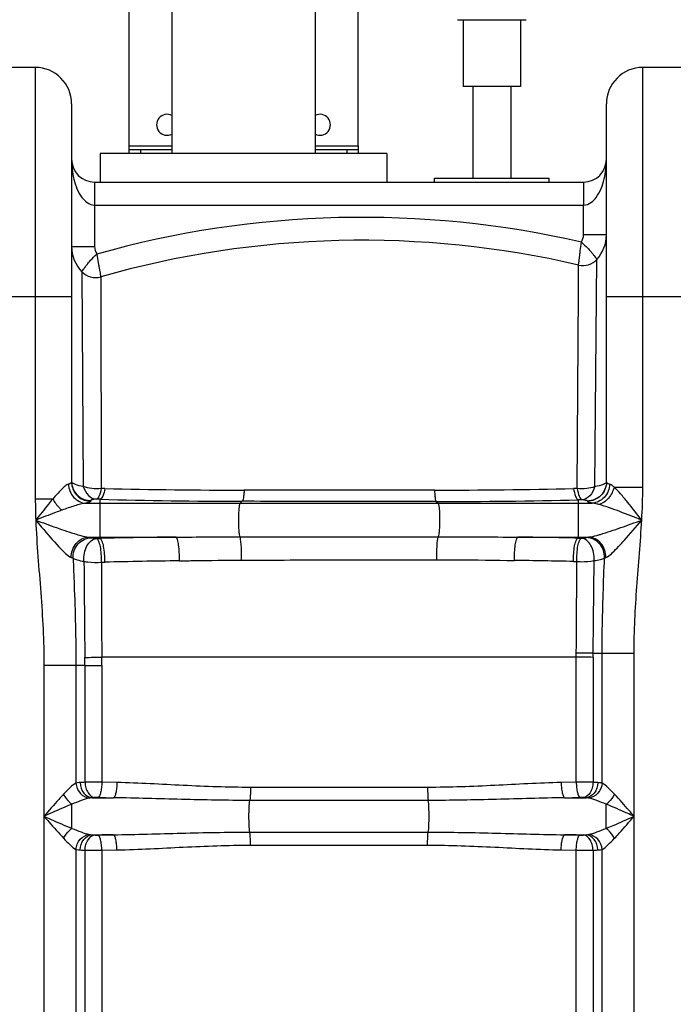
# Model space of a CAD drawing. Units: millimetres. Extents: x -1966 to 3158, y -867 to 2655.
# Drawn here: x -650 to -308, y 1842 to 2357 of the extents above; entities that cross this region are included whole.
import ezdxf

# ---------------------------------------------------------------- set-up
doc = ezdxf.new("R2010")
doc.units = ezdxf.units.MM
doc.header["$LTSCALE"] = 46.255
doc.layers.get('0').update_dxf_attribs({"linetype": 'CONTINUOUS'})
for name, color, linetype in [('BEZUGSACHSEN', 7, 'CONTINUOUS'), ('FASEN', 7, 'CONTINUOUS'), ('RUNDUNGEN', 7, 'CONTINUOUS')]:
    doc.layers.add(name, color=color, linetype=linetype)

msp = doc.modelspace()

# ---------------------------------------------------------------- linework, layer by layer
at = {"color": 7, "linetype": 'Continuous'}
for p, q in [((-570.391, 2471.303), (-570.391, 2287.303)), ((-495.391, 2471.303), (-495.391, 2287.303)), ((-417.891, 2357.303), (-417.891, 2322.303)), ((-387.891, 2357.303), (-387.891, 2322.303)), ((-641.891, 2332.303), (-673.891, 2332.303)), ((-291.891, 2332.303), (-323.891, 2332.303)), ((-387.891, 2322.303), (-417.891, 2322.303)), ((-412.891, 2322.303), (-412.891, 2274.303)), ((-392.891, 2322.303), (-392.891, 2274.303)), ((-622.891, 2313.303), (-622.891, 2115.236)), ((-342.891, 2115.236), (-342.891, 2313.303)), ((-592.891, 2291.303), (-592.891, 2289.303)), ((-472.891, 2291.303), (-472.891, 2289.303)), ((-607.891, 2287.303), (-607.891, 2272.303)), ((-457.891, 2287.303), (-607.891, 2287.303)), ((-457.891, 2287.303), (-457.891, 2272.303)), ((-432.891, 2272.303), (-432.891, 2274.303)), ((-432.891, 2274.303), (-372.891, 2274.303)), ((-372.891, 2272.303), (-372.891, 2274.303)), ((-610.894, 2272.303), (-354.888, 2272.303))]:
    msp.add_line(p, q, dxfattribs=at)
at = {"color": 9, "linetype": 'Continuous'}
for p, q in [((-641.891, 2332.303), (-641.891, 2106.398)), ((-323.891, 2112.652), (-323.891, 2332.303)), ((-592.891, 2291.303), (-570.391, 2291.303)), ((-495.391, 2291.303), (-472.891, 2291.303)), ((-610.891, 2272.303), (-610.891, 2238.574)), ((-354.891, 2272.303), (-354.891, 2260.303)), ((-610.891, 2260.303), (-354.891, 2260.303)), ((-354.891, 2244.708), (-354.891, 2260.303)), ((-342.891, 2244.708), (-354.891, 2244.708)), ((-622.891, 2238.574), (-610.891, 2238.574)), ((-348.953, 2112.888), (-347.885, 2231.869)), ((-357.538, 2225.318), (-357.519, 2228.886)), ((-617.587, 2225.404), (-616.757, 2112.933)), ((-607.639, 2222.718), (-607.638, 2221.478)), ((-607.638, 2221.478), (-607.619, 2212.612)), ((-357.559, 2221.133), (-357.538, 2225.318)), ((-357.592, 2214.688), (-357.559, 2221.133)), ((-622.891, 2212.303), (-692.891, 2212.303)), ((-607.619, 2212.612), (-607.39, 2111.921)), ((-358.148, 2111.916), (-357.592, 2214.688)), ((-272.891, 2212.303), (-342.891, 2212.303)), ((-358.148, 2111.916), (-360.067, 2111.874)), ((-338.907, 2112.652), (-323.891, 2112.652)), ((-632.784, 2106.398), (-641.891, 2106.398)), ((-615.372, 2104.248), (-350.411, 2104.248)), ((-612.891, 2105.645), (-612.891, 2105.275)), ((-608.066, 2106.27), (-608.064, 2104.248)), ((-608.064, 2104.248), (-608.064, 2086.49)), ((-533.567, 2105.219), (-534.717, 2104.248)), ((-432.097, 2105.119), (-431.065, 2104.248)), ((-357.718, 2105.991), (-357.718, 2085.958)), ((-352.891, 2105.275), (-352.891, 2105.378)), ((-613.944, 2086.49), (-608.064, 2086.49)), ((-609.83, 2085.779), (-608.067, 2085.82)), ((-608.064, 2086.49), (-608.067, 2085.82)), ((-608.064, 2086.49), (-568.174, 2086.49)), ((-534.822, 2086.635), (-430.932, 2086.696)), ((-389.292, 2086.49), (-352.332, 2086.49)), ((-357.718, 2085.958), (-355.946, 2085.919)), ((-360.112, 2073.748), (-358.375, 2073.71)), ((-349.86, 2025.701), (-345.158, 2025.701)), ((-345.158, 1957.734), (-345.158, 2025.701)), ((-345.158, 2025.701), (-328.425, 2025.701)), ((-328.425, 1212.236), (-328.425, 2025.701)), ((-358.697, 2023.629), (-607.124, 2023.626)), ((-358.697, 1958.168), (-358.697, 2023.629)), ((-349.905, 2023.553), (-349.905, 1958.133)), ((-637.358, 2019.366), (-637.358, 1212.236)), ((-620.624, 2019.366), (-637.358, 2019.366)), ((-620.624, 2019.366), (-620.624, 1957.734)), ((-615.878, 2019.366), (-620.624, 2019.366)), ((-615.878, 1958.133), (-615.878, 2019.366)), ((-615.878, 2019.366), (-607.085, 2019.366)), ((-607.085, 2019.366), (-607.085, 1958.168)), ((-599.164, 1958.006), (-607.085, 1958.168)), ((-436.525, 1955.493), (-529.257, 1955.493)), ((-358.697, 1958.168), (-366.618, 1958.006)), ((-612.28, 1950.037), (-601.01, 1950.037)), ((-436.169, 1948.659), (-529.614, 1948.659)), ((-364.773, 1950.037), (-353.502, 1950.037)), ((-622.778, 1934.045), (-622.778, 1946.693)), ((-612.28, 1930.702), (-601.01, 1930.702)), ((-529.614, 1932.079), (-436.169, 1932.079)), ((-364.773, 1930.702), (-353.502, 1930.702)), ((-620.624, 1923.005), (-620.624, 1797.734)), ((-615.878, 1798.133), (-615.878, 1922.606)), ((-607.085, 1922.57), (-599.164, 1922.732)), ((-607.085, 1922.57), (-607.085, 1798.168)), ((-529.257, 1925.246), (-436.525, 1925.246)), ((-366.618, 1922.732), (-358.697, 1922.57)), ((-358.697, 1798.168), (-358.697, 1922.57)), ((-349.904, 1922.606), (-349.905, 1798.133)), ((-345.158, 1797.734), (-345.158, 1923.004))]:
    msp.add_line(p, q, dxfattribs=at)
at = {"color": 7, "linetype": 'Continuous'}
for centre, radius, start, end in [((-641.891, 2313.303), 19, 0, 90), ((-323.891, 2313.303), 19, 90, 180), ((-610.891, 2284.303), 12, 180, 269.98852), ((-354.891, 2284.303), 12, 270.01588, 360), ((-470.645, 1741.851), 500, 76.92349, 105.90161), ((-361.891, 2244.708), 19, 317.48909, 0.00034), ((-603.891, 2238.574), 19, 180, 223.87942), ((-355.257, 2238.626), 10, 256.92349, 317.48905), ((-610.378, 2232.335), 10, 223.87916, 285.90202)]:
    msp.add_arc(centre, radius, start, end, dxfattribs=at)
at = {"color": 9, "linetype": 'Continuous'}
for centre, radius, start, end in [((-470.645, 1741.851), 512, 77.06374, 105.75602), ((-612.949, 2115.616), 9.942, 180.04976, 191.32163), ((-612.949, 2115.245), 9.942, 180.04989, 191.32126), ((-534.557, 5316.159), 3205.065, 268.731624, 270.035642), ((-431.024, 5357.942), 3246.844, 269.966823, 271.252257), ((-356.087, 2106.739), 285.804, 180.06829, 182.27989), ((-529.411, 5041.756), 2936.54, 268.465155, 269.918898), ((-429.991, 5096.329), 2991.211, 269.959658, 271.384487), ((-592.638, 2181.048), 97.112, 253.45651, 253.89901), ((-373.167, 2179.817), 95.802, 285.93704, 286.4245), ((-533.689, -1153.826), 3240.5, 90.609737, 91.315206), ((-428.802, -1193.724), 3280.452, 88.758364, 89.30991), ((-528.02, -988.081), 3062.4, 90.719786, 91.450686), ((-428.171, -1095.244), 3169.723, 88.769672, 89.328628), ((-568.74, 2027.122), 210.071, 359.04742, 359.62727), ((-366.156, 85.079), 1940.691, 89.518885, 89.779103), ((-457.042, 2026.866), 107.188, 358.22894, 359.3776), ((-616.819, 2596.716), 573.169, 270.085354, 270.968953), ((-717.334, 2019.338), 101.456, 0.01585, 2.37833), ((-842.973, 2019.329), 235.888, 0.00894, 1.0438), ((-362.316, 1102.286), 921.35, 89.228181, 89.774981), ((-609.949, 1814.96), 143.295, 92.37155, 93.37857), ((-356.207, 1488.604), 469.571, 89.23105, 90.30392), ((-355.206, 1827.471), 130.769, 86.57315, 87.67685), ((-531.925, 5583.83), 3634.45, 268.78386, 268.910838), ((-433.858, 5583.852), 3634.472, 271.089162, 271.21614), ((-531.934, -1702.638), 3633.997, 91.089154, 91.216148), ((-433.848, -1702.629), 3633.988, 88.783852, 88.910846), ((-610.572, 2053.362), 130.864, 266.57356, 267.67642), ((-609.576, 2392.133), 469.57, 269.23104, 270.30392), ((-355.836, 2065.826), 143.343, 272.37171, 273.37841)]:
    msp.add_arc(centre, radius, start, end, dxfattribs=at)
for points, knots in [([(-622.891, 2284.303), (-622.891, 2280.814), (-622.149, 2273.816), (-619.597, 2267.011), (-617.454, 2264.209)], [0, 0, 0, 0, 0.4972053, 1, 1, 1, 1]), ([(-348.256, 2264.305), (-346.145, 2267.108), (-343.626, 2273.873), (-342.891, 2280.833), (-342.891, 2284.303)], [0, 0, 0, 0, 0.5027661, 1, 1, 1, 1]), ([(-617.454, 2264.209), (-616.674, 2263.19), (-614.845, 2261.27), (-612.221, 2260.303), (-610.891, 2260.303)], [0, 0, 0, 0, 0.4908507, 1, 1, 1, 1]), ([(-354.891, 2260.303), (-353.541, 2260.303), (-350.879, 2261.302), (-349.039, 2263.265), (-348.256, 2264.305)], [0, 0, 0, 0, 0.5091644, 1, 1, 1, 1]), ([(-357.519, 2228.886), (-357.5, 2228.881), (-357.53, 2229.016), (-357.469, 2229.133), (-357.452, 2229.45), (-357.36, 2230.029), (-357.238, 2231.042), (-357.043, 2232.508), (-356.817, 2234.302), (-356.472, 2237.122), (-356.201, 2239.339), (-356.043, 2240.867)], [0, 0, 0, 0, 0.0048376, 0.0193012, 0.0432463, 0.0764348, 0.1691347, 0.2937369, 0.4453504, 0.618098, 1, 1, 1, 1]), ([(-356.043, 2240.861), (-354.869, 2239.863), (-353.235, 2238.323), (-351.315, 2236.209), (-350.141, 2234.815), (-349.205, 2233.643), (-348.591, 2232.819), (-348.219, 2232.338), (-348.056, 2232.08), (-347.932, 2231.972), (-347.905, 2231.87), (-347.885, 2231.869)], [0, 0, 0, 0, 0.3799817, 0.5522158, 0.7038372, 0.8289695, 0.9224917, 0.9560863, 0.9803691, 0.9950657, 1, 1, 1, 1]), ([(-617.586, 2225.404), (-617.567, 2225.399), (-617.541, 2225.518), (-617.422, 2225.614), (-617.266, 2225.886), (-616.908, 2226.374), (-616.317, 2227.22), (-615.413, 2228.419), (-614.278, 2229.847), (-612.413, 2232.011), (-610.821, 2233.596), (-609.665, 2234.616)], [0, 0, 0, 0, 0.0049441, 0.0196645, 0.0439813, 0.0776175, 0.1712281, 0.2964327, 0.4480903, 0.6203021, 1, 1, 1, 1]), ([(-609.666, 2234.619), (-609.432, 2233.1), (-609.066, 2230.898), (-608.592, 2228.097), (-608.28, 2226.316), (-608.027, 2224.857), (-607.837, 2223.857), (-607.747, 2223.274), (-607.667, 2222.972), (-607.688, 2222.834), (-607.62, 2222.723), (-607.639, 2222.718)], [0, 0, 0, 0, 0.3817799, 0.5545354, 0.7061789, 0.8308127, 0.9235406, 0.9567403, 0.980694, 0.995162, 1, 1, 1, 1]), ([(-624.516, 2114.21), (-625.167, 2114.015), (-626.499, 2113.03), (-628.436, 2111.223), (-630.581, 2108.924), (-632.037, 2107.265), (-632.784, 2106.398)], [0, 0, 0, 0, 0.1780638, 0.420717, 0.6999697, 1, 1, 1, 1]), ([(-624.516, 2114.21), (-624.436, 2111.723), (-622.572, 2106.756), (-617.718, 2104.338), (-615.372, 2104.248)], [0, 0, 0, 0, 0.5144647, 1, 1, 1, 1]), ([(-622.891, 2115.236), (-622.891, 2115.167), (-623.043, 2114.757), (-623.493, 2114.588), (-623.814, 2114.456)], [0, 0, 0, 0, 0.1651776, 1, 1, 1, 1]), ([(-616.757, 2112.933), (-618.171, 2113.194), (-620.052, 2113.611), (-622.05, 2114.506), (-622.671, 2115.013), (-622.807, 2115.28)], [0, 0, 0, 0, 0.6536451, 0.863937, 1, 1, 1, 1]), ([(-622.698, 2113.664), (-622.259, 2111.468), (-619.763, 2107.249), (-615.136, 2105.645), (-612.891, 2105.645)], [0, 0, 0, 0, 0.4994769, 1, 1, 1, 1]), ([(-622.698, 2113.294), (-622.259, 2111.097), (-619.763, 2106.879), (-615.136, 2105.275), (-612.891, 2105.275)], [0, 0, 0, 0, 0.4994767, 1, 1, 1, 1]), ([(-342.891, 2115.34), (-342.891, 2112.797), (-345.034, 2107.495), (-350.341, 2105.378), (-352.891, 2105.378)], [0, 0, 0, 0, 0.499326, 1, 1, 1, 1]), ([(-342.891, 2115.237), (-342.891, 2112.694), (-345.034, 2107.391), (-350.341, 2105.275), (-352.891, 2105.275)], [0, 0, 0, 0, 0.499326, 1, 1, 1, 1]), ([(-341.266, 2114.21), (-341.346, 2111.723), (-343.21, 2106.756), (-348.064, 2104.339), (-350.411, 2104.249)], [0, 0, 0, 0, 0.5144648, 1, 1, 1, 1]), ([(-342.891, 2115.34), (-342.891, 2115.085), (-343.414, 2114.473), (-345.44, 2113.585), (-347.429, 2113.15), (-348.953, 2112.888)], [0, 0, 0, 0, 0.1135691, 0.3120479, 1, 1, 1, 1]), ([(-341.266, 2114.21), (-341.685, 2114.337), (-342.276, 2114.509), (-342.891, 2115.014), (-342.891, 2115.236)], [0, 0, 0, 0, 0.6636001, 1, 1, 1, 1]), ([(-338.907, 2112.652), (-339.119, 2112.837), (-339.842, 2113.437), (-340.63, 2114.019), (-341.266, 2114.21)], [0, 0, 0, 0, 0.2973299, 1, 1, 1, 1]), ([(-616.766, 2112.934), (-616.204, 2111.235), (-614.668, 2108.176), (-611.492, 2106.435), (-609.99, 2106.322)], [0, 0, 0, 0, 0.5429026, 1, 1, 1, 1]), ([(-607.39, 2111.92), (-609.038, 2111.715), (-612.229, 2111.692), (-615.374, 2112.359), (-616.766, 2112.934)], [0, 0, 0, 0, 0.5244458, 1, 1, 1, 1]), ([(-607.39, 2111.92), (-607.639, 2110.599), (-608.043, 2108.806), (-609.052, 2106.943), (-609.683, 2106.401), (-609.99, 2106.322)], [0, 0, 0, 0, 0.6344566, 0.8505336, 1, 1, 1, 1]), ([(-605.503, 2111.879), (-605.726, 2110.552), (-606.142, 2108.76), (-607.143, 2106.896), (-607.763, 2106.354), (-608.064, 2106.27)], [0, 0, 0, 0, 0.6358672, 0.8522747, 1, 1, 1, 1]), ([(-532.563, 2111.094), (-532.605, 2110.343), (-532.706, 2108.991), (-532.915, 2107.198), (-533.18, 2106.017), (-533.39, 2105.348), (-533.568, 2105.219)], [0, 0, 0, 0, 0.375752, 0.6795062, 0.8905818, 1, 1, 1, 1]), ([(-432.904, 2111.099), (-457.839, 2111.111), (-491.059, 2111.113), (-524.279, 2111.099), (-532.563, 2111.094)], [0, 0, 0, 0, 0.7506023, 1, 1, 1, 1]), ([(-432.904, 2111.099), (-432.872, 2110.335), (-432.791, 2108.961), (-432.632, 2107.138), (-432.404, 2105.941), (-432.255, 2105.261), (-432.096, 2105.119)], [0, 0, 0, 0, 0.3779484, 0.6833188, 0.8943154, 1, 1, 1, 1]), ([(-360.067, 2111.874), (-359.87, 2110.491), (-359.5, 2108.627), (-358.587, 2106.675), (-358.008, 2106.082), (-357.718, 2105.991)], [0, 0, 0, 0, 0.6446844, 0.860036, 1, 1, 1, 1]), ([(-348.952, 2112.888), (-350.321, 2112.356), (-353.403, 2111.739), (-356.524, 2111.74), (-358.148, 2111.915)], [0, 0, 0, 0, 0.4733257, 1, 1, 1, 1]), ([(-358.148, 2111.915), (-357.926, 2110.536), (-357.567, 2108.671), (-356.648, 2106.718), (-356.058, 2106.123), (-355.762, 2106.04)], [0, 0, 0, 0, 0.6433476, 0.8583536, 1, 1, 1, 1]), ([(-348.952, 2112.888), (-349.492, 2111.137), (-351.001, 2107.982), (-354.232, 2106.156), (-355.762, 2106.04)], [0, 0, 0, 0, 0.5442924, 1, 1, 1, 1]), ([(-338.907, 2112.652), (-339.361, 2110.544), (-341.299, 2106.664), (-344.881, 2104.069), (-346.811, 2103.514)], [0, 0, 0, 0, 0.5179084, 1, 1, 1, 1]), ([(-324.412, 2095.369), (-326.861, 2098.52), (-330.462, 2103.158), (-335.286, 2108.929), (-337.682, 2111.539), (-338.907, 2112.652)], [0, 0, 0, 0, 0.5304012, 0.7799369, 1, 1, 1, 1]), ([(-632.784, 2106.398), (-633.526, 2105.519), (-636.535, 2101.881), (-639.458, 2098.175), (-641.665, 2095.369)], [0, 0, 0, 0, 0.2437718, 1, 1, 1, 1]), ([(-632.784, 2106.398), (-631.815, 2104.746), (-630.272, 2102.71), (-628.449, 2100.964), (-627.99, 2100.567)], [0, 0, 0, 0, 0.7594374, 1, 1, 1, 1]), ([(-615.372, 2104.248), (-616.325, 2104.159), (-618.332, 2103.717), (-622.542, 2102.491), (-625.785, 2101.358), (-627.99, 2100.567)], [0, 0, 0, 0, 0.218043, 0.4660406, 1, 1, 1, 1]), ([(-612.891, 2105.275), (-612.89, 2105.002), (-613.995, 2104.534), (-614.744, 2104.372), (-615.372, 2104.248)], [0, 0, 0, 0, 0.2984247, 1, 1, 1, 1]), ([(-609.989, 2106.322), (-610.411, 2106.282), (-611.131, 2106.206), (-612.067, 2106.036), (-612.588, 2105.906), (-612.892, 2105.732), (-612.891, 2105.645)], [0, 0, 0, 0, 0.4196118, 0.7245832, 0.9144423, 1, 1, 1, 1]), ([(-534.717, 2104.248), (-534.8, 2104.179), (-534.917, 2103.886), (-535.147, 2103.01), (-535.342, 2101.314), (-535.511, 2098.803), (-535.592, 2094.918), (-535.529, 2091.178), (-535.18, 2088.121), (-535.004, 2086.994), (-534.822, 2086.635)], [0, 0, 0, 0, 0.0181493, 0.0504009, 0.1553249, 0.3034307, 0.4766646, 0.8116152, 0.9319511, 1, 1, 1, 1]), ([(-432.097, 2105.119), (-457.485, 2105.132), (-491.309, 2105.16), (-525.132, 2105.206), (-533.567, 2105.219)], [0, 0, 0, 0, 0.7506164, 1, 1, 1, 1]), ([(-431.065, 2104.248), (-430.984, 2104.18), (-430.868, 2103.893), (-430.641, 2103.033), (-430.446, 2101.369), (-430.276, 2098.9), (-430.189, 2095.054), (-430.253, 2091.333), (-430.581, 2088.241), (-430.761, 2087.087), (-430.932, 2086.696)], [0, 0, 0, 0, 0.0179383, 0.049711, 0.153014, 0.2990473, 0.4704157, 0.8049857, 0.9277537, 1, 1, 1, 1]), ([(-352.891, 2105.378), (-352.891, 2105.464), (-353.194, 2105.633), (-353.708, 2105.76), (-354.635, 2105.926), (-355.345, 2106), (-355.761, 2106.039)], [0, 0, 0, 0, 0.0854111, 0.2759079, 0.5812185, 1, 1, 1, 1]), ([(-350.411, 2104.248), (-351.039, 2104.372), (-351.788, 2104.534), (-352.893, 2105.002), (-352.891, 2105.275)], [0, 0, 0, 0, 0.7015826, 1, 1, 1, 1]), ([(-346.811, 2103.514), (-347.129, 2103.6), (-348.315, 2103.906), (-349.519, 2104.165), (-350.411, 2104.248)], [0, 0, 0, 0, 0.2689685, 1, 1, 1, 1]), ([(-324.412, 2095.369), (-328.211, 2096.877), (-335.604, 2099.776), (-343.085, 2102.507), (-346.811, 2103.514)], [0, 0, 0, 0, 0.5143533, 1, 1, 1, 1]), ([(-627.99, 2100.567), (-629.124, 2100.16), (-633.702, 2098.481), (-638.246, 2096.71), (-641.665, 2095.369)], [0, 0, 0, 0, 0.2469461, 1, 1, 1, 1]), ([(-641.665, 2095.369), (-641.175, 2082.689), (-638.814, 2057.415), (-637.359, 2032.053), (-637.358, 2019.366)], [0, 0, 0, 0, 0.5000415, 1, 1, 1, 1]), ([(-641.665, 2095.369), (-638.065, 2094.044), (-630.98, 2091.461), (-623.842, 2089.011), (-620.29, 2087.956)], [0, 0, 0, 0, 0.5086761, 1, 1, 1, 1]), ([(-641.665, 2095.369), (-640.648, 2094.156), (-636.682, 2089.436), (-632.678, 2084.742), (-629.537, 2081.405)], [0, 0, 0, 0, 0.2566804, 1, 1, 1, 1]), ([(-346.079, 2087.924), (-342.48, 2088.985), (-335.247, 2091.452), (-328.064, 2094.044), (-324.412, 2095.369)], [0, 0, 0, 0, 0.4912744, 1, 1, 1, 1]), ([(-336.585, 2081.497), (-335.57, 2082.57), (-331.423, 2087.115), (-327.441, 2091.807), (-324.413, 2095.368)], [0, 0, 0, 0, 0.2400933, 1, 1, 1, 1]), ([(-328.425, 2025.701), (-328.423, 2037.332), (-327.217, 2060.59), (-325.048, 2083.754), (-324.412, 2095.369)], [0, 0, 0, 0, 0.4999609, 1, 1, 1, 1]), ([(-619.57, 2087.746), (-619.07, 2087.601), (-617.219, 2087.09), (-615.34, 2086.618), (-613.944, 2086.49)], [0, 0, 0, 0, 0.2707287, 1, 1, 1, 1]), ([(-352.332, 2086.49), (-351.915, 2086.528), (-350.065, 2086.811), (-348.256, 2087.299), (-346.862, 2087.697)], [0, 0, 0, 0, 0.2238681, 1, 1, 1, 1]), ([(-623.062, 2075.83), (-623.144, 2078.427), (-621.747, 2082.53), (-617.675, 2085.767), (-615.171, 2086.442), (-613.944, 2086.49)], [0, 0, 0, 0, 0.5096081, 0.7592279, 1, 1, 1, 1]), ([(-622.121, 2075.453), (-622.248, 2078.078), (-620.394, 2083.583), (-615.089, 2086.089), (-612.526, 2086.154)], [0, 0, 0, 0, 0.5061686, 1, 1, 1, 1]), ([(-616.427, 2073.822), (-616.547, 2075.228), (-616.415, 2078.031), (-615.113, 2081.819), (-612.922, 2084.694), (-610.822, 2085.688), (-609.829, 2085.779)], [0, 0, 0, 0, 0.2852441, 0.5589794, 0.7984269, 1, 1, 1, 1]), ([(-613.944, 2086.49), (-613.809, 2086.464), (-613.333, 2086.367), (-612.86, 2086.254), (-612.526, 2086.154)], [0, 0, 0, 0, 0.2836588, 1, 1, 1, 1]), ([(-612.526, 2086.154), (-612.382, 2086.11), (-611.493, 2085.916), (-610.585, 2085.838), (-609.83, 2085.779)], [0, 0, 0, 0, 0.166433, 1, 1, 1, 1]), ([(-607.28, 2073.292), (-607.234, 2074.73), (-607.239, 2077.497), (-607.719, 2081.328), (-608.433, 2084.013), (-609.289, 2085.624), (-609.829, 2085.779)], [0, 0, 0, 0, 0.330645, 0.6382333, 0.8708714, 1, 1, 1, 1]), ([(-605.55, 2073.337), (-605.485, 2074.774), (-605.517, 2077.543), (-605.983, 2081.363), (-606.683, 2084.065), (-607.534, 2085.645), (-608.064, 2085.82)], [0, 0, 0, 0, 0.3310239, 0.6388596, 0.8714622, 1, 1, 1, 1]), ([(-566.491, 2074.077), (-566.442, 2075.508), (-566.456, 2078.268), (-566.754, 2081.981), (-567.196, 2084.594), (-567.704, 2085.964), (-568.005, 2086.407), (-568.174, 2086.49)], [0, 0, 0, 0, 0.337995, 0.650344, 0.8820763, 0.9556727, 1, 1, 1, 1]), ([(-533.947, 2074.434), (-533.912, 2075.767), (-533.91, 2078.348), (-534.035, 2081.911), (-534.34, 2084.625), (-534.562, 2086.161), (-534.821, 2086.635)], [0, 0, 0, 0, 0.325997, 0.631374, 0.8679952, 1, 1, 1, 1]), ([(-431.659, 2074.668), (-431.691, 2075.967), (-431.699, 2078.484), (-431.595, 2081.964), (-431.345, 2084.665), (-431.146, 2086.186), (-430.933, 2086.696)], [0, 0, 0, 0, 0.3226465, 0.6253357, 0.8626583, 1, 1, 1, 1]), ([(-391.03, 2074.261), (-391.073, 2075.677), (-391.049, 2078.402), (-390.737, 2082.063), (-390.282, 2084.631), (-389.766, 2085.977), (-389.461, 2086.409), (-389.292, 2086.49)], [0, 0, 0, 0, 0.3390716, 0.6508323, 0.8817374, 0.9552729, 1, 1, 1, 1]), ([(-360.112, 2073.748), (-360.162, 2075.164), (-360.116, 2077.877), (-359.67, 2081.615), (-359.006, 2084.235), (-358.223, 2085.781), (-357.718, 2085.958)], [0, 0, 0, 0, 0.3342398, 0.6424595, 0.8738318, 1, 1, 1, 1]), ([(-358.375, 2073.709), (-358.407, 2075.125), (-358.387, 2077.837), (-357.927, 2081.584), (-357.248, 2084.186), (-356.461, 2085.763), (-355.946, 2085.919)], [0, 0, 0, 0, 0.3339063, 0.6418807, 0.8732656, 1, 1, 1, 1]), ([(-355.946, 2085.919), (-355.67, 2085.941), (-354.808, 2086.019), (-353.942, 2086.111), (-353.372, 2086.259)], [0, 0, 0, 0, 0.3201611, 1, 1, 1, 1]), ([(-349.341, 2074.179), (-349.245, 2075.569), (-349.408, 2078.329), (-350.725, 2082.048), (-352.901, 2084.861), (-354.969, 2085.829), (-355.946, 2085.919)], [0, 0, 0, 0, 0.2859642, 0.5594344, 0.7984602, 1, 1, 1, 1]), ([(-343.906, 2075.542), (-343.845, 2076.879), (-344.246, 2079.6), (-346.299, 2083.122), (-349.491, 2085.576), (-352.092, 2086.221), (-353.372, 2086.259)], [0, 0, 0, 0, 0.2544081, 0.5078455, 0.7566701, 1, 1, 1, 1]), ([(-343.216, 2075.802), (-343.127, 2078.403), (-344.519, 2082.517), (-348.594, 2085.765), (-351.103, 2086.442), (-352.332, 2086.49)], [0, 0, 0, 0, 0.5096114, 0.7592447, 1, 1, 1, 1]), ([(-629.537, 2081.405), (-628.568, 2080.375), (-626.775, 2078.552), (-624.85, 2076.822), (-623.869, 2076.224)], [0, 0, 0, 0, 0.5518489, 1, 1, 1, 1]), ([(-342.416, 2076.19), (-341.407, 2076.8), (-339.429, 2078.576), (-337.584, 2080.442), (-336.585, 2081.497)], [0, 0, 0, 0, 0.4478079, 1, 1, 1, 1]), ([(-623.062, 2075.83), (-622.972, 2075.799), (-622.653, 2075.688), (-622.339, 2075.561), (-622.121, 2075.453)], [0, 0, 0, 0, 0.2804141, 1, 1, 1, 1]), ([(-622.121, 2075.453), (-621.94, 2070.799), (-621.17, 2052.113), (-620.625, 2033.411), (-620.624, 2019.366)], [0, 0, 0, 0, 0.2490297, 1, 1, 1, 1]), ([(-622.121, 2075.453), (-621.445, 2075.037), (-619.534, 2074.404), (-617.599, 2074.012), (-616.427, 2073.822)], [0, 0, 0, 0, 0.4008115, 1, 1, 1, 1]), ([(-616.427, 2073.822), (-615.762, 2073.672), (-612.741, 2073.168), (-609.652, 2073.119), (-607.28, 2073.292)], [0, 0, 0, 0, 0.2228431, 1, 1, 1, 1]), ([(-616.427, 2073.822), (-616.391, 2069.695), (-616.246, 2052.936), (-616.089, 2036.178), (-615.965, 2023.548)], [0, 0, 0, 0, 0.2463051, 1, 1, 1, 1]), ([(-607.28, 2073.293), (-607.268, 2069.216), (-607.22, 2052.661), (-607.168, 2036.105), (-607.126, 2023.626)], [0, 0, 0, 0, 0.2462277, 1, 1, 1, 1]), ([(-566.491, 2074.077), (-563.789, 2074.111), (-552.942, 2074.269), (-542.093, 2074.408), (-533.947, 2074.434)], [0, 0, 0, 0, 0.2490724, 1, 1, 1, 1]), ([(-533.947, 2074.434), (-525.439, 2074.461), (-491.343, 2074.561), (-457.247, 2074.631), (-431.659, 2074.668)], [0, 0, 0, 0, 0.2495393, 1, 1, 1, 1]), ([(-431.659, 2074.668), (-428.26, 2074.673), (-414.716, 2074.641), (-401.174, 2074.379), (-391.03, 2074.261)], [0, 0, 0, 0, 0.2509945, 1, 1, 1, 1]), ([(-358.674, 2025.755), (-358.647, 2029.785), (-358.545, 2045.77), (-358.447, 2061.755), (-358.375, 2073.71)], [0, 0, 0, 0, 0.252099, 1, 1, 1, 1]), ([(-358.375, 2073.709), (-357.579, 2073.659), (-354.563, 2073.565), (-351.52, 2073.743), (-349.341, 2074.179)], [0, 0, 0, 0, 0.2641726, 1, 1, 1, 1]), ([(-349.86, 2025.701), (-349.814, 2029.773), (-349.639, 2045.932), (-349.466, 2062.092), (-349.341, 2074.179)], [0, 0, 0, 0, 0.2519785, 1, 1, 1, 1]), ([(-349.341, 2074.179), (-348.25, 2074.342), (-346.411, 2074.677), (-344.598, 2075.205), (-343.908, 2075.541)], [0, 0, 0, 0, 0.5894877, 1, 1, 1, 1]), ([(-345.158, 2025.701), (-345.158, 2029.866), (-345.032, 2046.486), (-344.404, 2063.096), (-343.908, 2075.541)], [0, 0, 0, 0, 0.2505851, 1, 1, 1, 1]), ([(-620.624, 1957.734), (-621.751, 1957.138), (-623.947, 1955.157), (-625.977, 1953.095), (-627.098, 1951.906)], [0, 0, 0, 0, 0.4384089, 1, 1, 1, 1]), ([(-620.626, 1957.734), (-620.465, 1955.813), (-618.943, 1952.094), (-615.357, 1950.069), (-613.565, 1949.888)], [0, 0, 0, 0, 0.5168696, 1, 1, 1, 1]), ([(-618.393, 1958.006), (-618.601, 1957.994), (-619.348, 1957.94), (-620.094, 1957.848), (-620.624, 1957.734)], [0, 0, 0, 0, 0.2773194, 1, 1, 1, 1]), ([(-618.393, 1958.006), (-618.309, 1956.072), (-617.253, 1952.434), (-613.904, 1950.155), (-612.28, 1950.037)], [0, 0, 0, 0, 0.543189, 1, 1, 1, 1]), ([(-607.085, 1958.168), (-607.854, 1958.172), (-610.785, 1958.177), (-613.717, 1958.164), (-615.878, 1958.133)], [0, 0, 0, 0, 0.2624362, 1, 1, 1, 1]), ([(-615.878, 1958.133), (-615.835, 1957.144), (-615.513, 1955.228), (-614.271, 1952.168), (-612.239, 1950.313), (-610.822, 1950.163)], [0, 0, 0, 0, 0.2966534, 0.5727751, 1, 1, 1, 1]), ([(-607.085, 1958.168), (-607.104, 1957.2), (-607.219, 1955.389), (-607.621, 1952.947), (-608.141, 1951.247), (-608.725, 1950.314), (-609.063, 1950.199)], [0, 0, 0, 0, 0.3459784, 0.6494113, 0.8725557, 1, 1, 1, 1]), ([(-599.164, 1958.006), (-599.182, 1957.038), (-599.288, 1955.23), (-599.661, 1952.788), (-600.147, 1951.102), (-600.684, 1950.156), (-601.01, 1950.037)], [0, 0, 0, 0, 0.3478677, 0.6524922, 0.8754134, 1, 1, 1, 1]), ([(-529.257, 1955.493), (-540.984, 1955.493), (-564.296, 1956.364), (-587.576, 1957.782), (-599.164, 1958.006)], [0, 0, 0, 0, 0.5029124, 1, 1, 1, 1]), ([(-529.257, 1955.493), (-529.257, 1954.818), (-529.291, 1952.538), (-529.371, 1950.247), (-529.614, 1948.659)], [0, 0, 0, 0, 0.2958081, 1, 1, 1, 1]), ([(-366.618, 1958.006), (-378.207, 1957.782), (-401.487, 1956.364), (-424.798, 1955.493), (-436.525, 1955.493)], [0, 0, 0, 0, 0.4970878, 1, 1, 1, 1]), ([(-436.525, 1955.493), (-436.525, 1954.818), (-436.491, 1952.538), (-436.411, 1950.247), (-436.169, 1948.659)], [0, 0, 0, 0, 0.2958081, 1, 1, 1, 1]), ([(-366.618, 1958.006), (-366.601, 1957.038), (-366.495, 1955.23), (-366.122, 1952.788), (-365.636, 1951.102), (-365.098, 1950.156), (-364.773, 1950.037)], [0, 0, 0, 0, 0.3478677, 0.6524922, 0.8754133, 1, 1, 1, 1]), ([(-358.697, 1958.168), (-358.678, 1957.2), (-358.564, 1955.389), (-358.161, 1952.947), (-357.642, 1951.247), (-357.058, 1950.314), (-356.72, 1950.199)], [0, 0, 0, 0, 0.3459786, 0.6494116, 0.8725558, 1, 1, 1, 1]), ([(-349.905, 1958.133), (-349.948, 1957.144), (-350.269, 1955.228), (-351.511, 1952.168), (-353.543, 1950.313), (-354.96, 1950.163)], [0, 0, 0, 0, 0.2966534, 0.5727751, 1, 1, 1, 1]), ([(-347.389, 1958.006), (-347.473, 1956.072), (-348.529, 1952.434), (-351.879, 1950.155), (-353.502, 1950.037)], [0, 0, 0, 0, 0.5432031, 1, 1, 1, 1]), ([(-345.158, 1957.734), (-345.318, 1955.813), (-346.84, 1952.094), (-350.425, 1950.069), (-352.218, 1949.887)], [0, 0, 0, 0, 0.516874, 1, 1, 1, 1]), ([(-345.158, 1957.734), (-345.321, 1957.769), (-346.059, 1957.905), (-346.807, 1957.971), (-347.389, 1958.006)], [0, 0, 0, 0, 0.2224765, 1, 1, 1, 1]), ([(-338.685, 1951.906), (-339.804, 1953.095), (-341.837, 1955.152), (-344.028, 1957.141), (-345.158, 1957.734)], [0, 0, 0, 0, 0.5612626, 1, 1, 1, 1]), ([(-627.098, 1951.906), (-627.947, 1951.004), (-631.425, 1947.209), (-634.795, 1943.319), (-637.358, 1940.369)], [0, 0, 0, 0, 0.2407514, 1, 1, 1, 1]), ([(-627.098, 1951.906), (-626.291, 1950.381), (-624.907, 1948.524), (-623.206, 1947.023), (-622.778, 1946.693)], [0, 0, 0, 0, 0.7613622, 1, 1, 1, 1]), ([(-613.565, 1949.887), (-615.055, 1949.582), (-618.15, 1948.531), (-621.174, 1947.345), (-622.778, 1946.693)], [0, 0, 0, 0, 0.4677525, 1, 1, 1, 1]), ([(-610.822, 1950.163), (-610.952, 1950.154), (-611.438, 1950.117), (-611.924, 1950.074), (-612.28, 1950.037)], [0, 0, 0, 0, 0.2665856, 1, 1, 1, 1]), ([(-609.063, 1950.199), (-609.518, 1950.208), (-610.106, 1950.204), (-610.692, 1950.172), (-610.822, 1950.163)], [0, 0, 0, 0, 0.7764271, 1, 1, 1, 1]), ([(-529.614, 1948.659), (-541.531, 1948.659), (-565.333, 1949.133), (-589.125, 1949.913), (-601.01, 1950.037)], [0, 0, 0, 0, 0.5006701, 1, 1, 1, 1]), ([(-529.614, 1932.079), (-529.792, 1933.249), (-529.98, 1936.017), (-530.083, 1940.369), (-529.98, 1944.721), (-529.792, 1947.489), (-529.614, 1948.659)], [0, 0, 0, 0, 0.2137141, 0.5, 0.7862859, 1, 1, 1, 1]), ([(-364.773, 1950.037), (-376.658, 1949.913), (-400.45, 1949.133), (-424.251, 1948.659), (-436.169, 1948.659)], [0, 0, 0, 0, 0.4993299, 1, 1, 1, 1]), ([(-436.169, 1932.079), (-435.991, 1933.249), (-435.803, 1936.017), (-435.699, 1940.369), (-435.803, 1944.721), (-435.991, 1947.489), (-436.169, 1948.659)], [0, 0, 0, 0, 0.2137141, 0.5, 0.7862859, 1, 1, 1, 1]), ([(-354.96, 1950.163), (-355.091, 1950.172), (-355.677, 1950.204), (-356.264, 1950.208), (-356.72, 1950.199)], [0, 0, 0, 0, 0.2238274, 1, 1, 1, 1]), ([(-353.502, 1950.037), (-353.615, 1950.048), (-354.101, 1950.097), (-354.587, 1950.136), (-354.96, 1950.163)], [0, 0, 0, 0, 0.2328397, 1, 1, 1, 1]), ([(-342.996, 1946.689), (-344.601, 1947.342), (-347.628, 1948.529), (-350.726, 1949.582), (-352.218, 1949.887)], [0, 0, 0, 0, 0.5321305, 1, 1, 1, 1]), ([(-338.685, 1951.906), (-339.492, 1950.381), (-340.875, 1948.524), (-342.576, 1947.023), (-343.005, 1946.693)], [0, 0, 0, 0, 0.7613626, 1, 1, 1, 1]), ([(-328.425, 1940.369), (-329.288, 1941.365), (-332.667, 1945.246), (-336.058, 1949.12), (-338.685, 1951.906)], [0, 0, 0, 0, 0.2560737, 1, 1, 1, 1]), ([(-622.778, 1946.693), (-623.977, 1946.202), (-628.861, 1944.147), (-633.7, 1941.992), (-637.358, 1940.369)], [0, 0, 0, 0, 0.2446974, 1, 1, 1, 1]), ([(-343.005, 1934.045), (-343.005, 1935.029), (-343.005, 1939.244), (-343.003, 1943.458), (-342.996, 1946.69)], [0, 0, 0, 0, 0.2333688, 1, 1, 1, 1]), ([(-328.425, 1940.369), (-329.652, 1940.913), (-334.491, 1943.061), (-339.339, 1945.191), (-342.996, 1946.69)], [0, 0, 0, 0, 0.2534813, 1, 1, 1, 1]), ([(-637.358, 1940.369), (-636.494, 1939.374), (-633.116, 1935.492), (-629.723, 1931.619), (-627.098, 1928.832)], [0, 0, 0, 0, 0.2561006, 1, 1, 1, 1]), ([(-637.358, 1940.369), (-636.13, 1939.825), (-631.288, 1937.677), (-626.438, 1935.543), (-622.778, 1934.045)], [0, 0, 0, 0, 0.2535009, 1, 1, 1, 1]), ([(-343.005, 1934.045), (-341.805, 1934.537), (-336.922, 1936.59), (-332.084, 1938.75), (-328.425, 1940.369)], [0, 0, 0, 0, 0.2446836, 1, 1, 1, 1]), ([(-338.685, 1928.832), (-337.835, 1929.734), (-334.358, 1933.529), (-330.985, 1937.417), (-328.425, 1940.369)], [0, 0, 0, 0, 0.2407297, 1, 1, 1, 1]), ([(-627.098, 1928.832), (-626.291, 1930.357), (-624.907, 1932.214), (-623.206, 1933.715), (-622.778, 1934.045)], [0, 0, 0, 0, 0.7613627, 1, 1, 1, 1]), ([(-622.778, 1934.045), (-621.174, 1933.393), (-618.149, 1932.208), (-615.055, 1931.156), (-613.565, 1930.851)], [0, 0, 0, 0, 0.5324494, 1, 1, 1, 1]), ([(-352.218, 1930.851), (-350.727, 1931.156), (-347.633, 1932.208), (-344.608, 1933.393), (-343.005, 1934.045)], [0, 0, 0, 0, 0.4677852, 1, 1, 1, 1]), ([(-338.685, 1928.832), (-339.492, 1930.357), (-340.876, 1932.214), (-342.576, 1933.715), (-343.005, 1934.045)], [0, 0, 0, 0, 0.7613574, 1, 1, 1, 1]), ([(-627.098, 1928.832), (-625.977, 1927.643), (-623.945, 1925.584), (-621.752, 1923.6), (-620.624, 1923.005)], [0, 0, 0, 0, 0.561817, 1, 1, 1, 1]), ([(-620.624, 1923.005), (-620.464, 1924.926), (-618.942, 1928.644), (-615.357, 1930.67), (-613.565, 1930.851)], [0, 0, 0, 0, 0.5168739, 1, 1, 1, 1]), ([(-618.393, 1922.732), (-618.309, 1924.666), (-617.253, 1928.304), (-613.904, 1930.584), (-612.28, 1930.702)], [0, 0, 0, 0, 0.5432031, 1, 1, 1, 1]), ([(-615.878, 1922.606), (-615.835, 1923.594), (-615.513, 1925.51), (-614.271, 1928.57), (-612.239, 1930.425), (-610.822, 1930.575)], [0, 0, 0, 0, 0.2966534, 0.5727751, 1, 1, 1, 1]), ([(-612.28, 1930.702), (-612.167, 1930.69), (-611.682, 1930.642), (-611.196, 1930.602), (-610.822, 1930.575)], [0, 0, 0, 0, 0.2328402, 1, 1, 1, 1]), ([(-610.822, 1930.575), (-610.691, 1930.566), (-610.105, 1930.534), (-609.518, 1930.53), (-609.063, 1930.54)], [0, 0, 0, 0, 0.2238274, 1, 1, 1, 1]), ([(-607.085, 1922.57), (-607.104, 1923.539), (-607.219, 1925.35), (-607.621, 1927.792), (-608.141, 1929.492), (-608.725, 1930.425), (-609.063, 1930.54)], [0, 0, 0, 0, 0.3459786, 0.6494115, 0.8725558, 1, 1, 1, 1]), ([(-601.01, 1930.702), (-589.125, 1930.825), (-565.333, 1931.605), (-541.531, 1932.079), (-529.614, 1932.079)], [0, 0, 0, 0, 0.4993297, 1, 1, 1, 1]), ([(-599.164, 1922.732), (-599.182, 1923.7), (-599.288, 1925.508), (-599.661, 1927.95), (-600.147, 1929.636), (-600.684, 1930.583), (-601.01, 1930.702)], [0, 0, 0, 0, 0.3478678, 0.6524922, 0.8754133, 1, 1, 1, 1]), ([(-529.257, 1925.246), (-529.257, 1925.92), (-529.291, 1928.201), (-529.371, 1930.491), (-529.614, 1932.079)], [0, 0, 0, 0, 0.2958081, 1, 1, 1, 1]), ([(-436.525, 1925.246), (-436.525, 1925.92), (-436.491, 1928.201), (-436.411, 1930.491), (-436.169, 1932.079)], [0, 0, 0, 0, 0.2958081, 1, 1, 1, 1]), ([(-436.169, 1932.079), (-424.251, 1932.079), (-400.45, 1931.605), (-376.658, 1930.825), (-364.773, 1930.702)], [0, 0, 0, 0, 0.5006703, 1, 1, 1, 1]), ([(-366.618, 1922.732), (-366.601, 1923.7), (-366.495, 1925.508), (-366.122, 1927.95), (-365.636, 1929.636), (-365.098, 1930.583), (-364.773, 1930.702)], [0, 0, 0, 0, 0.3478676, 0.6524921, 0.8754132, 1, 1, 1, 1]), ([(-358.697, 1922.57), (-358.678, 1923.539), (-358.564, 1925.35), (-358.161, 1927.792), (-357.642, 1929.492), (-357.058, 1930.425), (-356.72, 1930.54)], [0, 0, 0, 0, 0.3459784, 0.6494113, 0.8725557, 1, 1, 1, 1]), ([(-356.72, 1930.54), (-356.264, 1930.53), (-355.677, 1930.534), (-355.091, 1930.566), (-354.96, 1930.575)], [0, 0, 0, 0, 0.7764271, 1, 1, 1, 1]), ([(-354.96, 1930.575), (-354.83, 1930.585), (-354.344, 1930.621), (-353.858, 1930.665), (-353.502, 1930.702)], [0, 0, 0, 0, 0.2665843, 1, 1, 1, 1]), ([(-349.905, 1922.606), (-349.948, 1923.594), (-350.269, 1925.51), (-351.511, 1928.57), (-353.543, 1930.425), (-354.96, 1930.575)], [0, 0, 0, 0, 0.2966534, 0.5727751, 1, 1, 1, 1]), ([(-347.389, 1922.732), (-347.473, 1924.666), (-348.529, 1928.304), (-351.879, 1930.584), (-353.502, 1930.702)], [0, 0, 0, 0, 0.543203, 1, 1, 1, 1]), ([(-345.158, 1923.005), (-345.318, 1924.926), (-346.84, 1928.644), (-350.425, 1930.67), (-352.218, 1930.851)], [0, 0, 0, 0, 0.5168722, 1, 1, 1, 1]), ([(-345.158, 1923.004), (-344.03, 1923.601), (-341.836, 1925.584), (-339.805, 1927.644), (-338.685, 1928.832)], [0, 0, 0, 0, 0.4385789, 1, 1, 1, 1]), ([(-620.624, 1923.005), (-620.461, 1922.969), (-619.724, 1922.834), (-618.975, 1922.767), (-618.393, 1922.732)], [0, 0, 0, 0, 0.2224767, 1, 1, 1, 1]), ([(-599.164, 1922.732), (-587.576, 1922.956), (-564.296, 1924.375), (-540.984, 1925.245), (-529.257, 1925.246)], [0, 0, 0, 0, 0.4970869, 1, 1, 1, 1]), ([(-436.525, 1925.246), (-424.798, 1925.244), (-401.487, 1924.375), (-378.207, 1922.956), (-366.618, 1922.732)], [0, 0, 0, 0, 0.5029132, 1, 1, 1, 1]), ([(-358.697, 1922.57), (-357.928, 1922.567), (-354.997, 1922.561), (-352.066, 1922.575), (-349.904, 1922.606)], [0, 0, 0, 0, 0.2624359, 1, 1, 1, 1]), ([(-347.389, 1922.732), (-347.181, 1922.745), (-346.434, 1922.799), (-345.688, 1922.891), (-345.158, 1923.004)], [0, 0, 0, 0, 0.2773774, 1, 1, 1, 1])]:
    msp.add_open_spline(points, degree=3, knots=knots, dxfattribs=at)
for points in [[(-356.004, 2240.951), (-355.286, 2242.042), (-354.891, 2243.402), (-354.891, 2244.708)], [(-610.891, 2238.574), (-610.891, 2237.216), (-610.461, 2235.799), (-609.693, 2234.679)], [(-623.814, 2114.456), (-624.043, 2114.361), (-624.279, 2114.282), (-624.516, 2114.21)], [(-605.503, 2111.879), (-606.132, 2111.893), (-606.761, 2111.906), (-607.39, 2111.921)], [(-324.412, 2095.369), (-324.097, 2101.124), (-323.891, 2106.889), (-323.891, 2112.652)], [(-608.066, 2106.27), (-608.707, 2106.287), (-609.348, 2106.305), (-609.989, 2106.322)], [(-355.761, 2106.039), (-356.414, 2106.023), (-357.066, 2106.007), (-357.718, 2105.991)], [(-568.174, 2086.49), (-557.056, 2086.546), (-545.939, 2086.627), (-534.822, 2086.635)], [(-430.932, 2086.696), (-417.052, 2086.702), (-403.172, 2086.568), (-389.292, 2086.49)], [(-353.372, 2086.259), (-353.028, 2086.348), (-352.68, 2086.423), (-352.332, 2086.49)], [(-623.869, 2076.224), (-623.613, 2076.068), (-623.346, 2075.925), (-623.062, 2075.83)], [(-607.28, 2073.293), (-606.703, 2073.308), (-606.127, 2073.323), (-605.55, 2073.337)], [(-343.908, 2075.541), (-343.681, 2075.639), (-343.45, 2075.724), (-343.216, 2075.802)], [(-343.216, 2075.802), (-342.935, 2075.895), (-342.669, 2076.037), (-342.416, 2076.19)], [(-612.28, 1950.037), (-612.71, 1950.012), (-613.142, 1949.974), (-613.565, 1949.887)], [(-352.218, 1949.887), (-352.64, 1949.974), (-353.072, 1950.012), (-353.502, 1950.037)], [(-613.565, 1930.851), (-613.142, 1930.764), (-612.71, 1930.726), (-612.28, 1930.702)], [(-353.502, 1930.702), (-353.072, 1930.726), (-352.64, 1930.764), (-352.218, 1930.851)]]:
    msp.add_open_spline(points, degree=3, dxfattribs=at)
at = {"layer": 'BEZUGSACHSEN', "color": 7, "linetype": 'Continuous'}
for p, q in [((-586.891, 2289.303), (-570.391, 2289.303)), ((-495.391, 2289.303), (-478.891, 2289.303))]:
    msp.add_line(p, q, dxfattribs=at)
for centre, start, end in [((-572.891, 2302.303), 62.94675, 297.05325), ((-492.891, 2302.303), 242.94675, 117.05325)]:
    msp.add_arc(centre, 5.5, start, end, dxfattribs=at)
at = {"layer": 'FASEN', "color": 7, "linetype": 'Continuous'}
msp.add_line((-420.891, 2357.303), (-384.891, 2357.303), dxfattribs=at)
at = {"layer": 'RUNDUNGEN', "color": 7, "linetype": 'Continuous'}
for p, q in [((-592.891, 2523.303), (-592.891, 2291.303)), ((-472.891, 2291.303), (-472.891, 2523.303)), ((-592.891, 2289.303), (-592.891, 2287.303)), ((-592.891, 2289.303), (-586.891, 2289.303)), ((-478.891, 2289.303), (-472.891, 2289.303)), ((-472.891, 2289.303), (-472.891, 2287.303))]:
    msp.add_line(p, q, dxfattribs=at)
at = {"layer": 'RUNDUNGEN', "color": 9, "linetype": 'Continuous'}
for p, q in [((-586.891, 2289.303), (-586.891, 2287.303)), ((-478.891, 2289.303), (-478.891, 2287.303))]:
    msp.add_line(p, q, dxfattribs=at)

doc.saveas('drawing.dxf')
